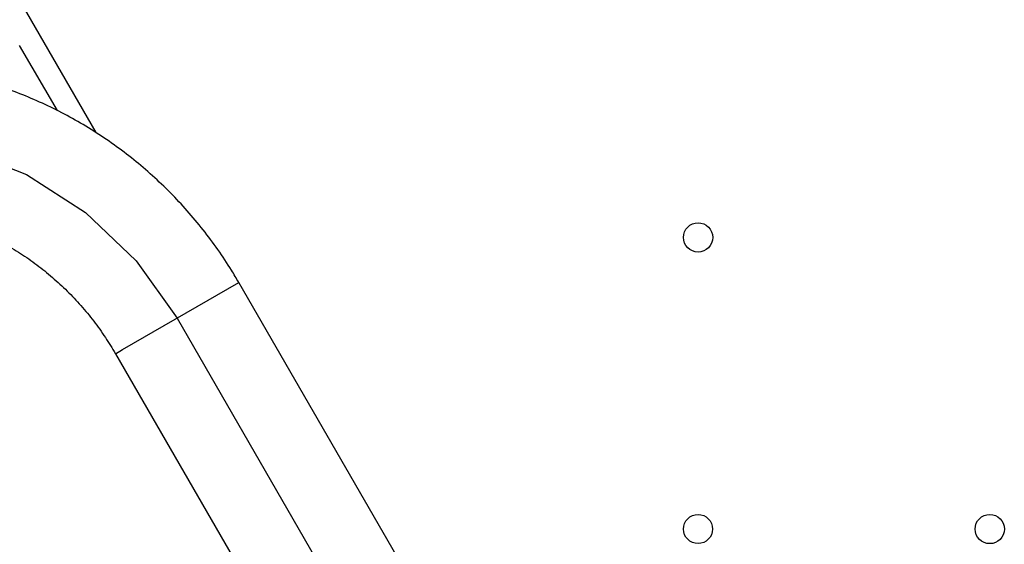
# Model space of a CAD drawing. Units: metres. Extents: x -0.02 to 0.082, y 0.002 to 0.086.
# Drawn here: x 0.027 to 0.028, y 0.042 to 0.043 of the extents above; entities that cross this region are included whole.
import ezdxf

# ---------------------------------------------------------------- set-up
doc = ezdxf.new("R2010")
doc.units = ezdxf.units.M

msp = doc.modelspace()

# ---------------------------------------------------------------- linework, layer by layer
at = {"color": 7, "linetype": 'Continuous', "lineweight": 25}
for p, q in [((0.0259184, 0.0449702), (0.0273599, 0.0424736)), ((0.0273169, 0.0424981), (0.0272749, 0.0425707)), ((0.0273896, 0.0422319), (0.027519, 0.0423066)), ((0.0273896, 0.0422319), (0.027519, 0.0423066)), ((0.0277007, 0.0419919), (0.027519, 0.0423066)), ((0.0273816, 0.0422272), (0.0273896, 0.0422319)), ((0.0273816, 0.0422272), (0.0273896, 0.0422319)), ((0.0273816, 0.0422272), (0.0275632, 0.0419126))]:
    msp.add_line(p, q, dxfattribs=at)
at = {"color": 7, "linetype": 'Continuous'}
msp.add_line((0.0274503, 0.0422669), (0.0277014, 0.0418319), dxfattribs=at)
msp.add_line((0.0274503, 0.0422669), (0.0277014, 0.0418319), dxfattribs=at)
at = {"color": 7, "linetype": 'Continuous', "flags": 128}
msp.add_lwpolyline([(0.0269142, 0.0424193), (0.0269836, 0.0424505), (0.027058, 0.0424672), (0.0271346, 0.0424687), (0.0272104, 0.042455), (0.0272825, 0.0424267), (0.0273482, 0.0423847), (0.0274048, 0.0423308), (0.0274503, 0.0422669)], dxfattribs=at)
msp.add_lwpolyline([(0.0269142, 0.0424193), (0.0269836, 0.0424505), (0.027058, 0.0424672), (0.0271346, 0.0424687), (0.0272104, 0.042455), (0.0272825, 0.0424267), (0.0273482, 0.0423847), (0.0274048, 0.0423308), (0.0274503, 0.0422669)], dxfattribs=at)
at = {"color": 7, "linetype": 'Continuous', "lineweight": 25}
for centre, radius in [((0.0280307, 0.0423568), 0.0000163), ((0.0280307, 0.0420318), 0.0000162), ((0.0283557, 0.0420318), 0.0000163)]:
    msp.add_circle(centre, radius, dxfattribs=at)
for points, knots in [([(0.027519, 0.0423066), (0.0275164, 0.0423111), (0.027509, 0.0423236), (0.027496, 0.0423433), (0.0274795, 0.0423654), (0.0274618, 0.0423865), (0.027443, 0.0424067), (0.0274231, 0.0424257), (0.0274022, 0.0424435), (0.0273803, 0.0424601), (0.0273575, 0.0424755), (0.0273339, 0.0424895), (0.0273096, 0.0425021), (0.0272847, 0.0425133), (0.0272592, 0.0425231), (0.0272332, 0.0425313), (0.0272068, 0.0425381), (0.0271802, 0.0425433), (0.0271533, 0.0425469), (0.0271263, 0.042549), (0.0270992, 0.0425495), (0.0270722, 0.0425485), (0.0270453, 0.0425458), (0.0270187, 0.0425416), (0.0269924, 0.0425359), (0.0269665, 0.0425286), (0.0269411, 0.0425199), (0.0269163, 0.0425096), (0.026894, 0.0424989), (0.0268804, 0.0424913), (0.0268745, 0.042488)], [0, 0, 0, 0, 0.020985, 0.057674, 0.094368, 0.131061, 0.167751, 0.204439, 0.241121, 0.277798, 0.314468, 0.35113, 0.387782, 0.424425, 0.461056, 0.497675, 0.534282, 0.570876, 0.607457, 0.644024, 0.680577, 0.717118, 0.753646, 0.790161, 0.826666, 0.863161, 0.899647, 0.936125, 0.972598, 1, 1, 1, 1]), ([(0.0269539, 0.0423505), (0.0269568, 0.0423522), (0.026966, 0.0423574), (0.0269821, 0.0423651), (0.0270023, 0.0423732), (0.027023, 0.0423798), (0.0270441, 0.0423848), (0.0270656, 0.0423884), (0.0270873, 0.0423903), (0.0271092, 0.0423908), (0.0271311, 0.0423896), (0.0271529, 0.0423869), (0.0271745, 0.0423826), (0.0271958, 0.0423768), (0.0272167, 0.0423696), (0.027237, 0.0423609), (0.0272568, 0.0423507), (0.0272759, 0.0423392), (0.0272942, 0.0423264), (0.0273115, 0.0423124), (0.027328, 0.0422972), (0.0273433, 0.0422809), (0.0273576, 0.0422636), (0.0273704, 0.0422457), (0.0273779, 0.0422333), (0.0273816, 0.0422272)], [0, 0, 0, 0, 0.0209887, 0.0658976, 0.1108112, 0.1557143, 0.2005995, 0.2454601, 0.2902901, 0.3350848, 0.3798404, 0.4245543, 0.4692251, 0.5138523, 0.5584366, 0.6029793, 0.6474824, 0.6919488, 0.7363814, 0.7807838, 0.8251597, 0.869513, 0.913848, 0.9581686, 1, 1, 1, 1])]:
    msp.add_open_spline(points, degree=3, knots=knots, dxfattribs=at)

doc.saveas('drawing.dxf')
